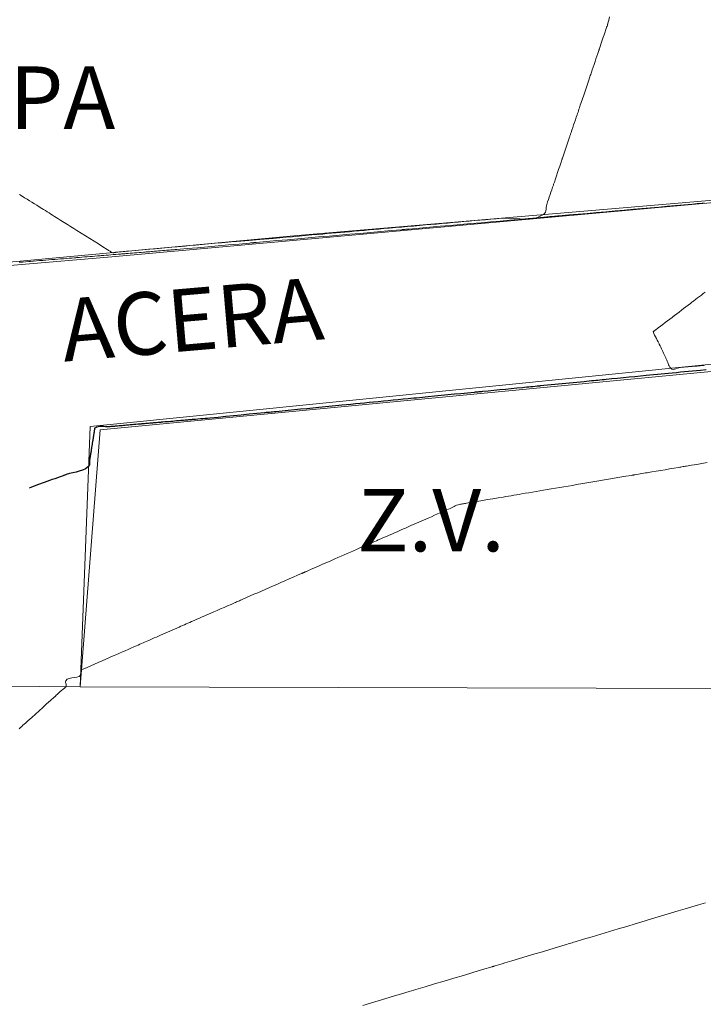
# Model space of a CAD drawing. Units: millimetres. Extents: x 883 to 1252, y 760 to 1039.
# Drawn here: x 1078 to 1084, y 892 to 900 of the extents above; entities that cross this region are included whole.
import ezdxf

# ---------------------------------------------------------------- set-up
doc = ezdxf.new("R2010")
doc.units = ezdxf.units.MM
doc.layers.add('CUR_IDX', color=7, linetype='CONTINUOUS', lineweight=30, true_color=0x93bb8b)
doc.layers.add('CUR_INT', color=7, linetype='CONTINUOUS', lineweight=18, true_color=0xc6dbc2)
doc.layers.add('DETALLES', color=8, linetype='CONTINUOUS', lineweight=9)
doc.layers.add('LQ_2', color=9, linetype='CONTINUOUS')
doc.layers.add('TEXTOS', color=2, linetype='CONTINUOUS')
doc.styles.add('arial', font='arial.ttf')

msp = doc.modelspace()

# ---------------------------------------------------------------- linework, layer by layer
at = {"layer": 'CUR_IDX', "elevation": 100, "flags": 128}
msp.add_lwpolyline([(1083.8541, 897.2664), (1083.811, 897.2622), (1083.7785, 897.259), (1083.7461, 897.2558), (1083.7136, 897.2527), (1083.6811, 897.2495), (1083.6487, 897.2464), (1083.6162, 897.2432), (1083.5837, 897.24), (1083.5538, 897.2371), (1083.5239, 897.2342), (1083.494, 897.2313), (1083.4641, 897.2284), (1083.4342, 897.2255), (1083.4043, 897.2226), (1083.3743, 897.2197), (1083.3287, 897.2152), (1083.283, 897.2108), (1083.2374, 897.2063), (1083.1917, 897.2019), (1083.146, 897.1974), (1083.1004, 897.193), (1083.0547, 897.1885), (1083.038, 897.1869), (1083.0213, 897.1853), (1083.0046, 897.1837), (1082.9878, 897.182), (1082.9711, 897.1804), (1082.9544, 897.1788), (1082.9377, 897.1771), (1082.8788, 897.1714), (1082.82, 897.1657), (1082.7611, 897.1599), (1082.7023, 897.1542), (1082.6434, 897.1485), (1082.5846, 897.1428), (1082.5257, 897.137), (1082.5222, 897.1367), (1082.5187, 897.1363), (1082.5151, 897.136), (1082.5116, 897.1357), (1082.5081, 897.1353), (1082.5046, 897.135), (1082.501, 897.1346), (1082.4844, 897.133), (1082.4677, 897.1314), (1082.4511, 897.1298), (1082.4344, 897.1281), (1082.4178, 897.1265), (1082.4011, 897.1249), (1082.3844, 897.1233), (1082.3387, 897.1188), (1082.293, 897.1144), (1082.2473, 897.1099), (1082.2016, 897.1055), (1082.1558, 897.101), (1082.1101, 897.0966), (1082.0644, 897.0921), (1082.0547, 897.0912), (1082.045, 897.0902), (1082.0354, 897.0893), (1082.0257, 897.0883), (1082.016, 897.0874), (1082.0063, 897.0865), (1081.9967, 897.0855), (1081.944, 897.0804), (1081.8913, 897.0753), (1081.8386, 897.0701), (1081.7858, 897.065), (1081.7331, 897.0599), (1081.6804, 897.0547), (1081.6277, 897.0496), (1081.6049, 897.0474), (1081.582, 897.0451), (1081.5591, 897.0429), (1081.5363, 897.0407), (1081.5134, 897.0385), (1081.4905, 897.0362), (1081.4676, 897.034), (1081.4281, 897.0302), (1081.3886, 897.0263), (1081.3491, 897.0225), (1081.3096, 897.0186), (1081.2701, 897.0148), (1081.2306, 897.0109), (1081.1911, 897.0071), (1081.155, 897.0036), (1081.119, 897.0001), (1081.0829, 896.9965), (1081.0468, 896.993), (1081.0107, 896.9895), (1080.9747, 896.986), (1080.9386, 896.9825), (1080.9123, 896.9799), (1080.886, 896.9774), (1080.8597, 896.9748), (1080.8334, 896.9722), (1080.8071, 896.9697), (1080.7808, 896.9671), (1080.7544, 896.9646), (1080.7052, 896.9598), (1080.6559, 896.955), (1080.6066, 896.9502), (1080.5574, 896.9454), (1080.5081, 896.9406), (1080.4588, 896.9358), (1080.4095, 896.931), (1080.3964, 896.9297), (1080.3833, 896.9284), (1080.3702, 896.9272), (1080.3571, 896.9259), (1080.344, 896.9246), (1080.3309, 896.9233), (1080.3178, 896.922), (1080.2558, 896.916), (1080.1939, 896.91), (1080.1319, 896.9039), (1080.0699, 896.8979), (1080.008, 896.8919), (1079.946, 896.8858), (1079.884, 896.8798), (1079.8836, 896.8798), (1079.8832, 896.8797), (1079.8828, 896.8797), (1079.8824, 896.8797), (1079.882, 896.8796), (1079.8816, 896.8796), (1079.8811, 896.8795), (1079.8811, 896.8795), (1079.881, 896.8795), (1079.8809, 896.8795), (1079.8808, 896.8795), (1079.8807, 896.8795), (1079.8806, 896.8795), (1079.8805, 896.8795), (1079.8805, 896.8795), (1079.8805, 896.8795), (1079.8804, 896.8795), (1079.8804, 896.8795), (1079.8804, 896.8795), (1079.8803, 896.8795), (1079.8803, 896.8795), (1079.8613, 896.8778), (1079.8422, 896.8762), (1079.8232, 896.8746), (1079.8042, 896.8729), (1079.7852, 896.8713), (1079.7662, 896.8697), (1079.7471, 896.868), (1079.7394, 896.8674), (1079.7316, 896.8667), (1079.7238, 896.866), (1079.716, 896.8654), (1079.7082, 896.8647), (1079.7004, 896.864), (1079.6926, 896.8633), (1079.6814, 896.8624), (1079.6701, 896.8614), (1079.6588, 896.8604), (1079.6476, 896.8595), (1079.6363, 896.8585), (1079.625, 896.8575), (1079.6138, 896.8566), (1079.5982, 896.8552), (1079.5827, 896.8539), (1079.5671, 896.8526), (1079.5516, 896.8512), (1079.5361, 896.8499), (1079.5205, 896.8486), (1079.505, 896.8472), (1079.5015, 896.8469), (1079.4979, 896.8466), (1079.4944, 896.8463), (1079.4909, 896.846), (1079.4874, 896.8457), (1079.4839, 896.8454), (1079.4804, 896.8451), (1079.4717, 896.8444), (1079.4631, 896.8437), (1079.4544, 896.8429), (1079.4458, 896.8422), (1079.4371, 896.8414), (1079.4285, 896.8407), (1079.4198, 896.8399), (1079.4094, 896.839), (1079.399, 896.8382), (1079.3886, 896.8373), (1079.3782, 896.8364), (1079.3678, 896.8355), (1079.3574, 896.8346), (1079.347, 896.8337), (1079.3427, 896.8333), (1079.3385, 896.833), (1079.3342, 896.8326), (1079.33, 896.8322), (1079.3258, 896.8319), (1079.3215, 896.8315), (1079.3173, 896.8311), (1079.3025, 896.8299), (1079.2877, 896.8286), (1079.2728, 896.8273), (1079.258, 896.8261), (1079.2432, 896.8248), (1079.2284, 896.8235), (1079.2135, 896.8222), (1079.2016, 896.8212), (1079.1896, 896.8202), (1079.1776, 896.8192), (1079.1656, 896.8181), (1079.1536, 896.8171), (1079.1416, 896.8161), (1079.1296, 896.815), (1079.1226, 896.8144), (1079.1155, 896.8138), (1079.1084, 896.8132), (1079.1013, 896.8126), (1079.0943, 896.812), (1079.0872, 896.8114), (1079.0801, 896.8108), (1079.0627, 896.8103), (1079.0453, 896.811), (1079.0278, 896.812), (1079.0104, 896.8124), (1078.993, 896.8113), (1078.9757, 896.8075), (1078.9585, 896.8004), (1078.958, 896.7999), (1078.9577, 896.7994), (1078.9576, 896.7987), (1078.9577, 896.798), (1078.9577, 896.7973), (1078.9578, 896.7966), (1078.9577, 896.7959), (1078.9577, 896.7956), (1078.9576, 896.7953), (1078.9576, 896.795), (1078.9575, 896.7947), (1078.9575, 896.7944), (1078.9574, 896.7941), (1078.9574, 896.7938), (1078.9563, 896.7868), (1078.9552, 896.7799), (1078.9541, 896.773), (1078.9529, 896.7661), (1078.9518, 896.7591), (1078.9507, 896.7522), (1078.9496, 896.7453), (1078.949, 896.7414), (1078.9484, 896.7376), (1078.9477, 896.7337), (1078.9471, 896.7299), (1078.9465, 896.726), (1078.9459, 896.7222), (1078.9453, 896.7183), (1078.9447, 896.7149), (1078.9442, 896.7116), (1078.9436, 896.7082), (1078.9431, 896.7048), (1078.9425, 896.7014), (1078.942, 896.698), (1078.9414, 896.6946), (1078.9403, 896.6877), (1078.9392, 896.6808), (1078.9381, 896.6739), (1078.937, 896.667), (1078.9359, 896.66), (1078.9348, 896.6531), (1078.9337, 896.6462), (1078.9336, 896.6459), (1078.9336, 896.6456), (1078.9335, 896.6453), (1078.9335, 896.6449), (1078.9334, 896.6446), (1078.9333, 896.6443), (1078.9333, 896.644), (1078.9333, 896.6438), (1078.9332, 896.6437), (1078.9332, 896.6435), (1078.9332, 896.6434), (1078.9332, 896.6432), (1078.9331, 896.6431), (1078.9331, 896.6429), (1078.932, 896.6358), (1078.9308, 896.6287), (1078.9297, 896.6217), (1078.9286, 896.6146), (1078.9274, 896.6075), (1078.9263, 896.6004), (1078.9251, 896.5934), (1078.9246, 896.5897), (1078.924, 896.586), (1078.9234, 896.5823), (1078.9228, 896.5786), (1078.9222, 896.5749), (1078.9216, 896.5712), (1078.921, 896.5675), (1078.9204, 896.5639), (1078.9198, 896.5604), (1078.9193, 896.5569), (1078.9187, 896.5533), (1078.9181, 896.5498), (1078.9176, 896.5463), (1078.917, 896.5427), (1078.9165, 896.5353), (1078.9168, 896.5275), (1078.9173, 896.5197), (1078.9174, 896.5121), (1078.9165, 896.5048), (1078.9138, 896.498), (1078.9088, 896.4921), (1078.8848, 896.4748), (1078.8599, 896.4624), (1078.8344, 896.4537), (1078.8085, 896.4472), (1078.7824, 896.4416), (1078.7565, 896.4356), (1078.7308, 896.4278), (1078.7271, 896.4264), (1078.7233, 896.4251), (1078.7196, 896.4237), (1078.7158, 896.4224), (1078.7121, 896.421), (1078.7083, 896.4197), (1078.7046, 896.4183), (1078.6829, 896.4105), (1078.6612, 896.4027), (1078.6395, 896.3948), (1078.6178, 896.387), (1078.5961, 896.3791), (1078.5744, 896.3713), (1078.5527, 896.3635), (1078.5453, 896.3608), (1078.5378, 896.3581), (1078.5303, 896.3554), (1078.5228, 896.3527), (1078.5153, 896.35), (1078.5079, 896.3473), (1078.5004, 896.3446), (1078.4824, 896.3381), (1078.4645, 896.3316), (1078.4465, 896.3251), (1078.4324, 896.32)], dxfattribs=at)
at = {"layer": 'CUR_INT', "flags": 128}
for points, elevation in [([(1078.3555, 898.6707), (1078.3764, 898.6577), (1078.3972, 898.6446), (1078.4167, 898.6324), (1078.4363, 898.6201), (1078.4558, 898.6079), (1078.4753, 898.5957), (1078.4948, 898.5834), (1078.5144, 898.5712), (1078.5339, 898.559), (1078.5485, 898.5498), (1078.563, 898.5407), (1078.5776, 898.5315), (1078.5922, 898.5224), (1078.6068, 898.5132), (1078.6214, 898.5041), (1078.6359, 898.495), (1078.6617, 898.4788), (1078.6875, 898.4626), (1078.7133, 898.4465), (1078.739, 898.4303), (1078.7648, 898.4142), (1078.7906, 898.398), (1078.8163, 898.3818), (1078.8508, 898.3602), (1078.8853, 898.3386), (1078.9198, 898.317), (1078.9543, 898.2954), (1078.9888, 898.2737), (1079.0233, 898.2521), (1079.0578, 898.2305), (1079.0636, 898.2267), (1079.0693, 898.2229), (1079.0749, 898.219), (1079.0807, 898.2152), (1079.0865, 898.2115), (1079.0925, 898.208), (1079.0988, 898.2047), (1079.1028, 898.2035), (1079.107, 898.2032), (1079.1112, 898.2037), (1079.1155, 898.2046), (1079.1198, 898.2057), (1079.1241, 898.2068), (1079.1283, 898.2074), (1079.1426, 898.2087), (1079.1569, 898.21), (1079.1712, 898.2113), (1079.1854, 898.2126), (1079.1997, 898.2139), (1079.214, 898.2152), (1079.2282, 898.2165), (1079.2818, 898.2213), (1079.3354, 898.2262), (1079.389, 898.231), (1079.4425, 898.2359), (1079.4961, 898.2407), (1079.5497, 898.2456), (1079.6033, 898.2505), (1079.6191, 898.2519), (1079.635, 898.2533), (1079.6508, 898.2548), (1079.6666, 898.2562), (1079.6825, 898.2576), (1079.6983, 898.2591), (1079.7142, 898.2605), (1079.7662, 898.2652), (1079.8182, 898.27), (1079.8702, 898.2748), (1079.9222, 898.2795), (1079.9742, 898.2842), (1080.0262, 898.2889), (1080.0782, 898.2935), (1080.0947, 898.2949), (1080.1112, 898.2963), (1080.1277, 898.2976), (1080.1441, 898.2989), (1080.1606, 898.3002), (1080.1771, 898.3016), (1080.1936, 898.3029), (1080.2034, 898.3037), (1080.2131, 898.3045), (1080.2228, 898.3053), (1080.2326, 898.3061), (1080.2423, 898.3068), (1080.2521, 898.3076), (1080.2618, 898.3084), (1080.2799, 898.3099), (1080.2981, 898.3114), (1080.3162, 898.3128), (1080.3343, 898.3143), (1080.3525, 898.3158), (1080.3706, 898.3173), (1080.3887, 898.3188), (1080.4401, 898.3231), (1080.4916, 898.3276), (1080.543, 898.3321), (1080.5944, 898.3367), (1080.6458, 898.3413), (1080.6972, 898.3459), (1080.7486, 898.3504), (1080.7843, 898.3536), (1080.8199, 898.3567), (1080.8556, 898.3599), (1080.8913, 898.363), (1080.9269, 898.3661), (1080.9626, 898.3693), (1080.9983, 898.3724), (1081.0374, 898.3759), (1081.0766, 898.3793), (1081.1158, 898.3828), (1081.1549, 898.3862), (1081.1941, 898.3896), (1081.2333, 898.3931), (1081.2724, 898.3965), (1081.3203, 898.4008), (1081.3683, 898.405), (1081.4162, 898.4092), (1081.4641, 898.4134), (1081.512, 898.4176), (1081.5599, 898.4218), (1081.6078, 898.4261), (1081.6514, 898.4299), (1081.6951, 898.4337), (1081.7387, 898.4376), (1081.7823, 898.4414), (1081.8259, 898.4453), (1081.8696, 898.4491), (1081.9132, 898.4529), (1081.9567, 898.4568), (1082.0001, 898.4606), (1082.0436, 898.4644), (1082.087, 898.4682), (1082.1305, 898.4721), (1082.1739, 898.4759), (1082.2174, 898.4797), (1082.2653, 898.4809), (1082.3134, 898.4782), (1082.3615, 898.4745), (1082.4096, 898.4727), (1082.4573, 898.4759), (1082.5047, 898.4871), (1082.5515, 898.5091), (1082.5612, 898.5176), (1082.5674, 898.5279), (1082.571, 898.5397), (1082.5729, 898.5523), (1082.5743, 898.5653), (1082.5759, 898.5782), (1082.5788, 898.5903), (1082.5855, 898.61), (1082.5921, 898.6296), (1082.5988, 898.6493), (1082.6054, 898.6689), (1082.612, 898.6886), (1082.6187, 898.7083), (1082.6253, 898.7279), (1082.6273, 898.7339), (1082.6294, 898.7399), (1082.6314, 898.7459), (1082.6334, 898.7519), (1082.6354, 898.7579), (1082.6374, 898.7639), (1082.6395, 898.7699), (1082.648, 898.7952), (1082.6565, 898.8204), (1082.6651, 898.8457), (1082.6736, 898.8709), (1082.6821, 898.8962), (1082.6906, 898.9215), (1082.6992, 898.9467), (1082.6993, 898.9471), (1082.6994, 898.9475), (1082.6996, 898.9479), (1082.6997, 898.9483), (1082.6998, 898.9487), (1082.7, 898.9491), (1082.7001, 898.9495), (1082.7007, 898.9513), (1082.7013, 898.9531), (1082.7019, 898.9549), (1082.7025, 898.9567), (1082.7031, 898.9585), (1082.7038, 898.9603), (1082.7044, 898.9621), (1082.7124, 898.986), (1082.7205, 899.0098), (1082.7286, 899.0337), (1082.7366, 899.0575), (1082.7447, 899.0814), (1082.7528, 899.1052), (1082.7608, 899.1291), (1082.7626, 899.1343), (1082.7643, 899.1395), (1082.7661, 899.1447), (1082.7679, 899.1499), (1082.7696, 899.1551), (1082.7714, 899.1603), (1082.7731, 899.1655), (1082.78, 899.186), (1082.7869, 899.2064), (1082.7938, 899.2269), (1082.8007, 899.2473), (1082.8076, 899.2678), (1082.8145, 899.2882), (1082.8214, 899.3087), (1082.8251, 899.3195), (1082.8287, 899.3303), (1082.8324, 899.3411), (1082.836, 899.3519), (1082.8397, 899.3627), (1082.8433, 899.3735), (1082.847, 899.3844), (1082.852, 899.3992), (1082.857, 899.414), (1082.862, 899.4289), (1082.867, 899.4437), (1082.872, 899.4586), (1082.877, 899.4734), (1082.8821, 899.4883), (1082.8876, 899.5047), (1082.8931, 899.5211), (1082.8987, 899.5375), (1082.9042, 899.5539), (1082.9098, 899.5703), (1082.9153, 899.5867), (1082.9208, 899.6032), (1082.924, 899.6124), (1082.9271, 899.6216), (1082.9302, 899.6309), (1082.9333, 899.6401), (1082.9364, 899.6494), (1082.9396, 899.6586), (1082.9427, 899.6679), (1082.9501, 899.6899), (1082.9576, 899.7119), (1082.965, 899.7339), (1082.9724, 899.7559), (1082.9799, 899.7779), (1082.9873, 899.8), (1082.9948, 899.822), (1082.996, 899.8256), (1082.9973, 899.8292), (1082.9985, 899.8329), (1082.9997, 899.8365), (1083.0009, 899.8402), (1083.0022, 899.8438), (1083.0034, 899.8474), (1083.009, 899.8641), (1083.0147, 899.8808), (1083.0203, 899.8975), (1083.0259, 899.9141), (1083.0315, 899.9308), (1083.0372, 899.9475), (1083.0428, 899.9642), (1083.0458, 899.9731), (1083.0489, 899.9821), (1083.0519, 899.9911), (1083.0549, 900.0001), (1083.058, 900.0091), (1083.061, 900.0181), (1083.064, 900.027), (1083.0647, 900.029), (1083.0654, 900.031), (1083.066, 900.0329), (1083.0667, 900.0349), (1083.0673, 900.0369), (1083.068, 900.0388), (1083.0687, 900.0408), (1083.0752, 900.0655), (1083.0799, 900.0915)], 101), ([(1083.843, 898.6019), (1083.8233, 898.6002), (1083.8035, 898.5984), (1083.7838, 898.5967), (1083.7641, 898.5949), (1083.7443, 898.5932), (1083.677, 898.5873), (1083.6096, 898.5813), (1083.5423, 898.5754), (1083.4749, 898.5695), (1083.4076, 898.5636), (1083.3402, 898.5576), (1083.2729, 898.5517), (1083.1989, 898.5452), (1083.125, 898.5387), (1083.051, 898.5322), (1082.9771, 898.5257), (1082.9031, 898.5192), (1082.8292, 898.5127), (1082.7552, 898.5061), (1082.7421, 898.505), (1082.7289, 898.5038), (1082.7158, 898.5027), (1082.7027, 898.5015), (1082.6896, 898.5004), (1082.6765, 898.4992), (1082.6633, 898.4981), (1082.6514, 898.497), (1082.6394, 898.496), (1082.6275, 898.4949), (1082.6155, 898.4938), (1082.6036, 898.4928), (1082.5916, 898.4917), (1082.5797, 898.4907), (1082.5046, 898.4841), (1082.4294, 898.4775), (1082.3543, 898.4709), (1082.2792, 898.4642), (1082.204, 898.4576), (1082.1289, 898.451), (1082.0538, 898.4444), (1081.9713, 898.4371), (1081.8887, 898.4299), (1081.8062, 898.4226), (1081.7237, 898.4153), (1081.6412, 898.4081), (1081.5587, 898.4008), (1081.4762, 898.3936), (1081.4716, 898.3932), (1081.467, 898.3928), (1081.4625, 898.3924), (1081.4579, 898.392), (1081.4533, 898.3916), (1081.4488, 898.3912), (1081.4442, 898.3907), (1081.4401, 898.3904), (1081.4359, 898.39), (1081.4318, 898.3897), (1081.4276, 898.3893), (1081.4234, 898.3889), (1081.4193, 898.3886), (1081.4151, 898.3882), (1081.3322, 898.3809), (1081.2493, 898.3736), (1081.1664, 898.3663), (1081.0834, 898.359), (1081.0005, 898.3517), (1080.9176, 898.3444), (1080.8347, 898.3371), (1080.7512, 898.3298), (1080.6678, 898.3224), (1080.5843, 898.3151), (1080.5009, 898.3077), (1080.4175, 898.3004), (1080.334, 898.293), (1080.2506, 898.2857), (1080.247, 898.2854), (1080.2433, 898.285), (1080.2397, 898.2847), (1080.236, 898.2844), (1080.2324, 898.2841), (1080.2288, 898.2838), (1080.2251, 898.2834), (1080.2211, 898.2831), (1080.2171, 898.2827), (1080.2131, 898.2824), (1080.2091, 898.282), (1080.2051, 898.2817), (1080.2011, 898.2813), (1080.1971, 898.281), (1080.1141, 898.2736), (1080.031, 898.2661), (1079.9479, 898.2586), (1079.8649, 898.2512), (1079.7818, 898.2439), (1079.6987, 898.2367), (1079.6156, 898.2298), (1079.6036, 898.2288), (1079.5917, 898.2278), (1079.5798, 898.2269), (1079.5678, 898.2259), (1079.5559, 898.2249), (1079.544, 898.224), (1079.5321, 898.223), (1079.5161, 898.2217), (1079.5002, 898.2204), (1079.4842, 898.2191), (1079.4683, 898.2178), (1079.4523, 898.2165), (1079.4364, 898.2152), (1079.4205, 898.2139), (1079.4102, 898.2131), (1079.3999, 898.2122), (1079.3896, 898.2114), (1079.3793, 898.2106), (1079.369, 898.2097), (1079.3587, 898.2089), (1079.3484, 898.2081), (1079.3308, 898.2066), (1079.3133, 898.2052), (1079.2957, 898.2038), (1079.2781, 898.2023), (1079.2605, 898.2009), (1079.243, 898.1995), (1079.2254, 898.198), (1079.2167, 898.1973), (1079.2081, 898.1966), (1079.1994, 898.1959), (1079.1908, 898.1952), (1079.1821, 898.1945), (1079.1735, 898.1938), (1079.1648, 898.1931), (1079.1456, 898.1916), (1079.1264, 898.19), (1079.1071, 898.1884), (1079.0879, 898.1869), (1079.0687, 898.1853), (1079.0495, 898.1837), (1079.0303, 898.1822), (1079.0233, 898.1816), (1079.0162, 898.181), (1079.0092, 898.1805), (1079.0022, 898.1799), (1078.9952, 898.1793), (1078.9882, 898.1788), (1078.9812, 898.1782), (1078.9603, 898.1765), (1078.9395, 898.1748), (1078.9186, 898.1731), (1078.8978, 898.1714), (1078.8769, 898.1697), (1078.856, 898.168), (1078.8352, 898.1663), (1078.8298, 898.1659), (1078.8244, 898.1654), (1078.8191, 898.165), (1078.8137, 898.1646), (1078.8083, 898.1641), (1078.8029, 898.1637), (1078.7975, 898.1632), (1078.7751, 898.1614), (1078.7526, 898.1596), (1078.7301, 898.1578), (1078.7076, 898.1559), (1078.6851, 898.1541), (1078.6626, 898.1523), (1078.6401, 898.1504), (1078.6364, 898.1501), (1078.6326, 898.1498), (1078.6289, 898.1495), (1078.6251, 898.1492), (1078.6214, 898.1489), (1078.6177, 898.1486), (1078.6139, 898.1483), (1078.5898, 898.1463), (1078.5657, 898.1444), (1078.5415, 898.1424), (1078.5174, 898.1405), (1078.4933, 898.1385), (1078.4691, 898.1365), (1078.445, 898.1346), (1078.4429, 898.1344), (1078.4408, 898.1342), (1078.4387, 898.134), (1078.4366, 898.1339), (1078.4345, 898.1337), (1078.4324, 898.1335), (1078.4303, 898.1334), (1078.4045, 898.1313), (1078.3788, 898.1292), (1078.353, 898.1271)], 100.5), ([(1083.8383, 897.3017), (1083.8302, 897.301), (1083.8221, 897.3003), (1083.814, 897.2996), (1083.806, 897.2989), (1083.7979, 897.2982), (1083.7898, 897.2975), (1083.7817, 897.2968), (1083.7784, 897.2965), (1083.7751, 897.2962), (1083.7718, 897.296), (1083.7685, 897.2957), (1083.7653, 897.2954), (1083.762, 897.2951), (1083.7587, 897.2948), (1083.7429, 897.2935), (1083.7272, 897.2921), (1083.7114, 897.2908), (1083.6956, 897.2894), (1083.6798, 897.2881), (1083.6641, 897.2867), (1083.6483, 897.2854), (1083.6369, 897.2831), (1083.625, 897.2792), (1083.613, 897.2748), (1083.6012, 897.2713), (1083.59, 897.2699), (1083.5798, 897.272), (1083.571, 897.2787), (1083.5643, 897.2878), (1083.559, 897.2971), (1083.5546, 897.3065), (1083.5509, 897.316), (1083.5474, 897.3256), (1083.5438, 897.3351), (1083.5397, 897.3446), (1083.5375, 897.3492), (1083.5353, 897.3539), (1083.5331, 897.3585), (1083.5309, 897.3632), (1083.5287, 897.3678), (1083.5265, 897.3724), (1083.5243, 897.3771), (1083.5187, 897.3887), (1083.5132, 897.4003), (1083.5077, 897.4119), (1083.5022, 897.4235), (1083.4967, 897.4351), (1083.4912, 897.4467), (1083.4856, 897.4583), (1083.4845, 897.4607), (1083.4833, 897.4632), (1083.4822, 897.4656), (1083.481, 897.4681), (1083.4798, 897.4705), (1083.4787, 897.473), (1083.4775, 897.4754), (1083.4707, 897.4893), (1083.4634, 897.5031), (1083.4561, 897.517), (1083.449, 897.5308), (1083.4423, 897.5446), (1083.4364, 897.5584), (1083.4317, 897.572), (1083.4317, 897.5724), (1083.4319, 897.5727), (1083.4323, 897.573), (1083.4328, 897.5733), (1083.4334, 897.5735), (1083.4339, 897.5738), (1083.4344, 897.574), (1083.4369, 897.576), (1083.4394, 897.5779), (1083.442, 897.5798), (1083.4445, 897.5817), (1083.447, 897.5836), (1083.4495, 897.5856), (1083.452, 897.5875), (1083.4706, 897.6016), (1083.4891, 897.6157), (1083.5076, 897.6298), (1083.5262, 897.6439), (1083.5447, 897.658), (1083.5632, 897.6721), (1083.5818, 897.6862), (1083.5846, 897.6884), (1083.5875, 897.6905), (1083.5903, 897.6927), (1083.5932, 897.6949), (1083.596, 897.6971), (1083.5989, 897.6992), (1083.6017, 897.7014), (1083.62, 897.7152), (1083.6382, 897.7291), (1083.6564, 897.743), (1083.6746, 897.7568), (1083.6928, 897.7707), (1083.7111, 897.7845), (1083.7293, 897.7984), (1083.7354, 897.803), (1083.7415, 897.8076), (1083.7475, 897.8123), (1083.7536, 897.8169), (1083.7597, 897.8215), (1083.7658, 897.8262), (1083.7719, 897.8308), (1083.7869, 897.8422), (1083.8018, 897.8536), (1083.8168, 897.865), (1083.8318, 897.8764), (1083.8468, 897.8878)], 100.5), ([(1083.862, 896.5235), (1083.821, 896.5166), (1083.7799, 896.5096), (1083.7389, 896.5027), (1083.6978, 896.4958), (1083.6887, 896.4942), (1083.6796, 896.4927), (1083.6706, 896.4912), (1083.6615, 896.4896), (1083.6524, 896.4881), (1083.6433, 896.4866), (1083.6342, 896.485), (1083.5984, 896.479), (1083.5626, 896.473), (1083.5268, 896.4669), (1083.491, 896.4609), (1083.4553, 896.4548), (1083.4195, 896.4488), (1083.3837, 896.4428), (1083.3693, 896.4403), (1083.355, 896.4379), (1083.3406, 896.4355), (1083.3262, 896.4331), (1083.3119, 896.4306), (1083.2975, 896.4282), (1083.2832, 896.4258), (1083.2795, 896.4252), (1083.2759, 896.4246), (1083.2722, 896.4239), (1083.2686, 896.4233), (1083.2649, 896.4227), (1083.2613, 896.4221), (1083.2576, 896.4215), (1083.2111, 896.4136), (1083.1646, 896.4058), (1083.1182, 896.3979), (1083.0717, 896.3901), (1083.0252, 896.3822), (1082.9787, 896.3744), (1082.9322, 896.3666), (1082.9158, 896.3638), (1082.8994, 896.361), (1082.883, 896.3582), (1082.8666, 896.3555), (1082.8502, 896.3527), (1082.8338, 896.3499), (1082.8174, 896.3472), (1082.7837, 896.3415), (1082.7499, 896.3358), (1082.7162, 896.3301), (1082.6824, 896.3244), (1082.6487, 896.3187), (1082.615, 896.313), (1082.5812, 896.3073), (1082.5521, 896.3024), (1082.5229, 896.2975), (1082.4938, 896.2926), (1082.4646, 896.2876), (1082.4355, 896.2827), (1082.4063, 896.2778), (1082.3772, 896.2729), (1082.3562, 896.2693), (1082.3352, 896.2658), (1082.3142, 896.2622), (1082.2932, 896.2587), (1082.2722, 896.2552), (1082.2513, 896.2516), (1082.2303, 896.2481), (1082.1884, 896.241), (1082.1465, 896.2339), (1082.1046, 896.2269), (1082.0627, 896.2198), (1082.0208, 896.2127), (1081.9789, 896.2056), (1081.937, 896.1986), (1081.9287, 896.1972), (1081.9205, 896.1959), (1081.9122, 896.1946), (1081.904, 896.1933), (1081.8957, 896.1919), (1081.8875, 896.1904), (1081.8793, 896.1888), (1081.8679, 896.1859), (1081.8569, 896.1818), (1081.8462, 896.177), (1081.8356, 896.1717), (1081.8251, 896.1662), (1081.8145, 896.1609), (1081.8038, 896.1559), (1081.779, 896.145), (1081.7541, 896.1341), (1081.7292, 896.1232), (1081.7044, 896.1123), (1081.6795, 896.1015), (1081.6546, 896.0906), (1081.6297, 896.0797), (1081.6107, 896.0714), (1081.5916, 896.063), (1081.5726, 896.0547), (1081.5535, 896.0463), (1081.5345, 896.038), (1081.5154, 896.0297), (1081.4964, 896.0213), (1081.4798, 896.0141), (1081.4632, 896.0068), (1081.4466, 895.9996), (1081.43, 895.9923), (1081.4135, 895.985), (1081.3969, 895.9778), (1081.3803, 895.9705), (1081.3586, 895.961), (1081.337, 895.9516), (1081.3153, 895.9421), (1081.2937, 895.9326), (1081.272, 895.9232), (1081.2503, 895.9137), (1081.2287, 895.9042), (1081.2147, 895.8981), (1081.2007, 895.892), (1081.1867, 895.8858), (1081.1727, 895.8797), (1081.1587, 895.8736), (1081.1448, 895.8675), (1081.1308, 895.8614), (1081.1201, 895.8567), (1081.1093, 895.852), (1081.0986, 895.8473), (1081.0879, 895.8426), (1081.0772, 895.8379), (1081.0665, 895.8332), (1081.0558, 895.8285), (1081.0308, 895.8176), (1081.0059, 895.8067), (1080.981, 895.7958), (1080.9561, 895.7849), (1080.9312, 895.774), (1080.9062, 895.7631), (1080.8813, 895.7522), (1080.8488, 895.738), (1080.8162, 895.7237), (1080.7837, 895.7095), (1080.7512, 895.6953), (1080.7186, 895.681), (1080.6861, 895.6668), (1080.6535, 895.6526), (1080.6504, 895.6512), (1080.6473, 895.6498), (1080.6442, 895.6485), (1080.6411, 895.6471), (1080.638, 895.6458), (1080.6349, 895.6444), (1080.6318, 895.643), (1080.6294, 895.642), (1080.627, 895.641), (1080.6247, 895.6399), (1080.6223, 895.6389), (1080.6199, 895.6378), (1080.6175, 895.6368), (1080.6151, 895.6358), (1080.5819, 895.6212), (1080.5486, 895.6066), (1080.5154, 895.5921), (1080.4821, 895.5775), (1080.4488, 895.563), (1080.4156, 895.5484), (1080.3823, 895.5339), (1080.3526, 895.5209), (1080.323, 895.5079), (1080.2933, 895.4949), (1080.2636, 895.4819), (1080.2339, 895.4689), (1080.2042, 895.456), (1080.1745, 895.443), (1080.1686, 895.4404), (1080.1626, 895.4378), (1080.1566, 895.4351), (1080.1507, 895.4325), (1080.1447, 895.4299), (1080.1388, 895.4273), (1080.1328, 895.4247), (1080.125, 895.4213), (1080.1173, 895.4179), (1080.1095, 895.4145), (1080.1017, 895.4111), (1080.0939, 895.4077), (1080.0862, 895.4043), (1080.0784, 895.4009), (1080.0505, 895.3887), (1080.0227, 895.3765), (1079.9948, 895.3643), (1079.9669, 895.3521), (1079.9391, 895.3399), (1079.9112, 895.3278), (1079.8834, 895.3156), (1079.862, 895.3062), (1079.8406, 895.2969), (1079.8193, 895.2875), (1079.7979, 895.2782), (1079.7766, 895.2689), (1079.7552, 895.2595), (1079.7339, 895.2502), (1079.7196, 895.2439), (1079.7053, 895.2377), (1079.691, 895.2314), (1079.6767, 895.2252), (1079.6624, 895.2189), (1079.6481, 895.2127), (1079.6338, 895.2064), (1079.6152, 895.1982), (1079.5965, 895.1901), (1079.5779, 895.1819), (1079.5592, 895.1738), (1079.5406, 895.1656), (1079.5219, 895.1574), (1079.5033, 895.1493), (1079.4863, 895.1418), (1079.4693, 895.1344), (1079.4523, 895.127), (1079.4353, 895.1195), (1079.4184, 895.1121), (1079.4014, 895.1047), (1079.3844, 895.0972), (1079.3714, 895.0915), (1079.3583, 895.0858), (1079.3453, 895.0802), (1079.3323, 895.0745), (1079.3193, 895.0688), (1079.3063, 895.0631), (1079.2933, 895.0574), (1079.2706, 895.0475), (1079.248, 895.0376), (1079.2254, 895.0277), (1079.2027, 895.0178), (1079.1801, 895.0079), (1079.1575, 894.998), (1079.1349, 894.9881), (1079.1053, 894.9752), (1079.0758, 894.9622), (1079.0463, 894.9493), (1079.0168, 894.9364), (1078.9872, 894.9235), (1078.9577, 894.9106), (1078.9282, 894.8976), (1078.9221, 894.895), (1078.916, 894.8923), (1078.9098, 894.8896), (1078.9037, 894.8869), (1078.8976, 894.8843), (1078.8915, 894.8816), (1078.8854, 894.8789), (1078.8807, 894.8769), (1078.876, 894.8748), (1078.8714, 894.8728), (1078.8667, 894.8707), (1078.862, 894.8687), (1078.8573, 894.8666), (1078.8526, 894.8646), (1078.8483, 894.8608), (1078.8466, 894.855), (1078.8465, 894.848), (1078.8472, 894.8403), (1078.8479, 894.8327), (1078.8476, 894.8259), (1078.8455, 894.8206), (1078.8332, 894.8109), (1078.8159, 894.8052), (1078.7957, 894.8019), (1078.7747, 894.7992), (1078.7548, 894.7954), (1078.738, 894.7888), (1078.7264, 894.7776), (1078.7246, 894.7714), (1078.7251, 894.7642), (1078.7269, 894.7563), (1078.7288, 894.7483), (1078.73, 894.7407), (1078.7293, 894.7339), (1078.7258, 894.7284), (1078.7151, 894.7187), (1078.7044, 894.709), (1078.6936, 894.6994), (1078.6829, 894.6897), (1078.6722, 894.68), (1078.6614, 894.6704), (1078.6507, 894.6607), (1078.6482, 894.6585), (1078.6457, 894.6562), (1078.6432, 894.654), (1078.6407, 894.6517), (1078.6382, 894.6495), (1078.6357, 894.6472), (1078.6332, 894.645), (1078.6033, 894.618), (1078.5733, 894.591), (1078.5434, 894.5641), (1078.5134, 894.5371), (1078.4835, 894.5102), (1078.4536, 894.4832), (1078.4236, 894.4562), (1078.4136, 894.4472), (1078.4035, 894.4381), (1078.3935, 894.4291), (1078.3834, 894.42), (1078.3734, 894.411), (1078.3633, 894.4019), (1078.3533, 894.3929)], 99.5), ([(1083.8488, 892.9992), (1083.7946, 892.983), (1083.7404, 892.9667), (1083.6862, 892.9505), (1083.632, 892.9342), (1083.5778, 892.918), (1083.5236, 892.9017), (1083.4695, 892.8855), (1083.4435, 892.8777), (1083.4175, 892.8699), (1083.3915, 892.8621), (1083.3655, 892.8543), (1083.3395, 892.8465), (1083.3135, 892.8387), (1083.2876, 892.831), (1083.2186, 892.8103), (1083.1497, 892.7896), (1083.0807, 892.7689), (1083.0118, 892.7483), (1082.9429, 892.7276), (1082.8739, 892.7069), (1082.805, 892.6863), (1082.7937, 892.6829), (1082.7825, 892.6795), (1082.7713, 892.6762), (1082.76, 892.6728), (1082.7488, 892.6694), (1082.7376, 892.6661), (1082.7264, 892.6627), (1082.6653, 892.6444), (1082.6043, 892.6261), (1082.5433, 892.6078), (1082.4823, 892.5895), (1082.4213, 892.5712), (1082.3603, 892.5529), (1082.2993, 892.5346), (1082.2801, 892.5289), (1082.261, 892.5231), (1082.2418, 892.5174), (1082.2226, 892.5116), (1082.2035, 892.5059), (1082.1843, 892.5001), (1082.1652, 892.4944), (1082.1616, 892.4933), (1082.1581, 892.4923), (1082.1546, 892.4912), (1082.1511, 892.4902), (1082.1475, 892.4891), (1082.144, 892.488), (1082.1405, 892.487), (1082.0638, 892.464), (1081.9872, 892.441), (1081.9106, 892.418), (1081.8339, 892.3951), (1081.7573, 892.3721), (1081.6806, 892.3491), (1081.604, 892.3261), (1081.5857, 892.3206), (1081.5674, 892.3152), (1081.5491, 892.3097), (1081.5308, 892.3042), (1081.5126, 892.2987), (1081.4943, 892.2932), (1081.476, 892.2877), (1081.4141, 892.2692), (1081.3522, 892.2506), (1081.2903, 892.2321), (1081.2284, 892.2135), (1081.1665, 892.195), (1081.1047, 892.1764)], 99)]:
    msp.add_lwpolyline(points, dxfattribs=dict(at, elevation=elevation))
at = {"layer": 'DETALLES'}
for p, q in [((1087.798, 898.957, 100.667), (1080.582, 898.341, 101.125)), ((1080.582, 898.341, 101.125), (1071.232, 897.482, 100.337)), ((1078.921, 896.813, 100.096), (1084.722, 897.394, 100.6)), ((1078.842, 894.727, 99.472), (1078.921, 896.813, 100.096)), ((1076.5853, 894.7534, 100.016), (1078.842, 894.727, 99.472)), ((1087.461, 894.705, 99.091), (1078.842, 894.727, 99.472))]:
    msp.add_line(p, q, dxfattribs=at)
at = {"layer": 'LQ_2', "lineweight": 0}
for p, q in [((1079.096, 898.17, 100.164), (1087.798, 898.957, 100.667)), ((1076.467, 897.953, 100.104), (1079.096, 898.17, 100.164)), ((1079.001, 896.786, 99.891), (1084.668, 897.327, 99.741)), ((1078.842, 894.727, 99.472), (1079.001, 896.786, 99.891))]:
    msp.add_line(p, q, dxfattribs=at)

# ---------------------------------------------------------------- texts
at = {"layer": 'TEXTOS', "lineweight": 0, "style": 'arial'}
for s, p in [('RAMPA', (1076.874, 899.1957)), ('Z.V.', (1081.0603, 895.8129))]:
    msp.add_text(s, height=0.5, dxfattribs=at).set_placement(p)
msp.add_text('ACERA', height=0.5, rotation=4.92711, dxfattribs=at).set_placement((1078.7136, 897.3313))

doc.saveas('drawing.dxf')
